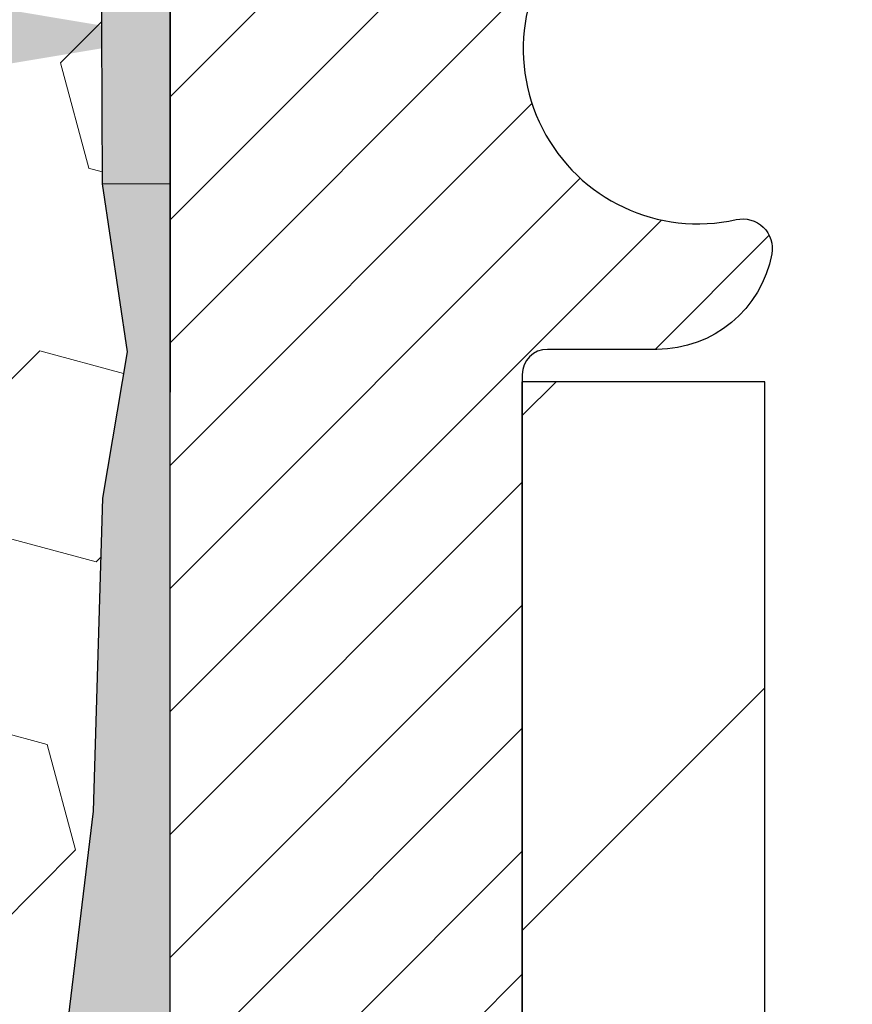
# Model space of a CAD drawing. Extents: x -308 to 3254, y -284 to 1977.
# Drawn here: x 16 to 17, y 14 to 15 of the extents above; entities that cross this region are included whole.
import ezdxf

# ---------------------------------------------------------------- set-up
doc = ezdxf.new("R2010")
doc.units = 0
doc.header["$LTSCALE"] = 5
doc.header["$MEASUREMENT"] = 0
doc.layers.get('DEFPOINTS').update_dxf_attribs({"linetype": 'CONTINUOUS'})
for name, color, linetype, lineweight in [('CONCRETE - L', 132, 'CONTINUOUS', 13), ('DIMS', 50, 'CONTINUOUS', 25), ('EPOXY ADHESIVE - H', 50, 'CONTINUOUS', 15), ('EPOXY ADHESIVE - L', 52, 'CONTINUOUS', 25), ('FOAM INSERT - H', 150, 'CONTINUOUS', 9), ('MIG FOOT - H', 251, 'CONTINUOUS', 20), ('MIG FOOT - L', 7, 'CONTINUOUS', 30), ('MIG RETAINER - H', 251, 'CONTINUOUS', 20), ('MIG RETAINER - L', 7, 'CONTINUOUS', 30)]:
    doc.layers.add(name, color=color, linetype=linetype, lineweight=lineweight)
doc.dimstyles.get("Standard").update_dxf_attribs({"dimtxt": 0.18, "dimasz": 0.18, "dimexe": 0.18, "dimexo": 0.0625, "dimgap": 0.09, "dimtad": 0, "dimtih": 1, "dimtoh": 1, "dimdec": 4, "dimzin": 0, "dimdsep": 46, "dimtxsty": 'Standard', "dimcen": 0.09, "dimadec": 0, "dimazin": 0, "dimtfac": 1, "dimtdec": 4, "dimtofl": 0, "dimtmove": 0, "dimatfit": 3, "dimfxl": 1, "dimtolj": 1, "dimtzin": 0, "dimarcsym": 0})

# ---------------------------------------------------------------- blocks, each defined once
blk = doc.blocks.new('*D32')
at = {"layer": 'DEFPOINTS', "color": 0, "transparency": 16777216}
for p in [(18.74483868756761, 15.67139465040009), (16.4828375333409, 11.67139465039986), (22.05578359899892, 11.67139465039986)]:
    blk.add_point(p, dxfattribs=at)
at = {"layer": 'DIMS', "color": 0, "lineweight": -2, "transparency": 16777216}
for p, q in [((18.98483868756761, 15.67139465040009), (22.29578359899892, 15.67139465040009)), ((22.05578359899892, 15.43139465040009), (22.05578359899892, 13.78422143780682)), ((22.05578359899892, 11.91139465039986), (22.05578359899892, 12.66422143780681)), ((16.7228375333409, 11.67139465039986), (22.29578359899892, 11.67139465039986))]:
    blk.add_line(p, q, dxfattribs=at)
at = {"layer": 'DIMS', "color": 0, "transparency": 16777216}
for points in [[(22.01578359899892, 15.43139465040009), (22.09578359899892, 15.43139465040009), (22.05578359899892, 15.67139465040009)], [(22.01578359899892, 11.91139465039986), (22.09578359899892, 11.91139465039986), (22.05578359899892, 11.67139465039986)]]:
    blk.add_solid(points, dxfattribs=at)
at = {"layer": 'DIMS', "color": 0, "transparency": 16777216, "insert": (22.05578359899891, 13.22422143780682), "char_height": 0.24, "attachment_point": 5}
blk.add_mtext('\\A1;4 IN \\P [101.6mm]', dxfattribs=at)
blk = doc.blocks.new('*D36')
at = {"layer": 'DEFPOINTS', "color": 0, "transparency": 16777216}
for p in [(16.24483868756761, 15.17132896533326), (19.74483868756715, 15.17132896533349), (19.74483868756715, 14.66223433643563)]:
    blk.add_point(p, dxfattribs=at)
at = {"layer": 'DIMS', "color": 0, "lineweight": -2, "transparency": 16777216}
for p, q in [((16.24483868756761, 14.93132896533326), (16.24483868756761, 14.42223433643563)), ((19.74483868756715, 14.93132896533349), (19.74483868756715, 14.42223433643563)), ((16.00483868756761, 14.66223433643563), (15.76483868756761, 14.66223433643563)), ((19.98483868756715, 14.66223433643563), (20.22483868756715, 14.66223433643563))]:
    blk.add_line(p, q, dxfattribs=at)
at = {"layer": 'DIMS', "color": 0, "transparency": 16777216}
for points in [[(16.00483868756761, 14.70223433643563), (16.00483868756761, 14.62223433643563), (16.24483868756761, 14.66223433643563)], [(19.98483868756715, 14.70223433643563), (19.98483868756715, 14.62223433643563), (19.74483868756715, 14.66223433643563)]]:
    blk.add_solid(points, dxfattribs=at)
at = {"layer": 'DIMS', "color": 0, "transparency": 16777216, "insert": (18.53010504321219, 14.66223433643563), "char_height": 0.24, "attachment_point": 5}
blk.add_mtext('\\A1;3 1/2 IN \\P [88.9mm]', dxfattribs=at)

msp = doc.modelspace()

# ---------------------------------------------------------------- hatches: boundary and pattern name
at = {"layer": 'EPOXY ADHESIVE - H'}
h = msp.add_hatch(dxfattribs=at)
h.set_pattern_fill('AR-SAND', color=256, scale=0.03937007874015701, style=0)
h.set_pattern_definition([(142.5, (3.78349098358467, -11.93220446248552), (0.002480053468882181, 0.07585920350445416), [0, -0.05984251968503865, 0, -0.06692913385826692, 0, -0.06397637795275514]), (172.5, (3.78349098358467, -11.93220446248552), (-0.06967624823888606, 0.1111081128043191), [0, -0.03228346456692874, 0, -0.05393700787401511, 0, -0.02066929133858243]), (212.5, (3.831916180435201, -11.93220446248552), (-0.1226040103051755, 0.0002227973833450563), [0, -0.01968503937007838, 0, -0.0708661417322821, 0, -0.09251968503936846]), (222.5, (3.831916180435201, -11.93220446248552), (-0.118351441124892, 0.03455415609977317), [0, -0.009842519685039191, 0, -0.04645669291338502, 0, -0.05314960629921172])])
h.paths.add_polyline_path([(16.43719184870861, 12.31605031995423), (16.43078030352626, 12.10467045376026), (16.41154931504707, 11.94453493200672), (16.43078030352626, 11.88048116761365), (16.41846898724862, 11.67132896533167), (16.48283753327132, 11.67132896533167), (16.48283793717519, 12.27306755403242), (16.48283753327132, 12.76216156368855), (16.24484145088672, 12.7621625555098), (16.24484536848922, 13.17132946532206), (16.24483868756761, 13.42132896533144), (16.24483868756806, 14.8229037684805), (16.19782623537958, 14.82290376848073), (16.19891831862333, 14.56296464060483), (16.21589541920594, 14.44958150228854), (16.19919184870787, 14.35063839687041), (16.19278030352552, 14.13925853067644), (16.17354931504633, 13.9791230089229), (16.19278030352552, 13.91506924452983), (16.17996086022868, 13.69728466836), (16.17354931504633, 13.55449221818185), (16.19278030352552, 13.31108658056314), (16.17996086022868, 13.1061114243455), (16.19278030352552, 12.76662402936586), (16.19278030352552, 12.70829992295921), (16.24038389463522, 12.71903758513076), (16.31537602062735, 12.71935673056282), (16.43617144346808, 12.70614879649861), (16.43691831862407, 12.52837656368865), (16.45389541920667, 12.41499342537236)])
at = {"layer": 'FOAM INSERT - H'}
h = msp.add_hatch(dxfattribs=at)
h.set_pattern_fill('HEX', color=256, scale=0.59, angle=45, style=0)
h.set_pattern_definition([(45, (-42.33387213628657, 2.747803075751108), (-0.09032493426512966, 0.09032493426512968), [0.07375, -0.1475]), (165, (-42.33387213628657, 2.747803075751108), (-0.033061220536197, -0.1233861548013266), [0.07375, -0.1475]), (105, (-42.28172301117365, 2.799952200863572), (-0.1233861548013267, -0.03306122053619694), [0.07375, -0.1475])])
edge = h.paths.add_edge_path()
edge.add_line((14.43233868756761, 13.82757896533167), (14.43233868756761, 13.51507896533167))
edge.add_arc((14.61983868756761, 13.51507896533167), 0.1875, 180, 270)
edge.add_line((14.61983868756761, 13.32757896533167), (14.61983868756761, 11.67132896533167))
edge.add_line((14.61983868756761, 11.67132896533144), (16.41846898724907, 11.67132896533167))
edge.add_line((16.41846898724862, 11.67132896533167), (16.43078030352581, 11.88048116761365))
edge.add_line((16.43078030352626, 11.88048116761365), (16.41154931504707, 11.94453493200672))
edge.add_line((16.41154931504707, 11.94453493200672), (16.43078030352626, 12.10467045376026))
edge.add_line((16.43078030352626, 12.10467045376026), (16.43719184870861, 12.31605031995423))
edge.add_line((16.43719184870861, 12.31605031995423), (16.45389541920667, 12.41499342537236))
edge.add_line((16.45389541920667, 12.41499342537236), (16.43691831862407, 12.52837656368865))
edge.add_line((16.43691831862407, 12.52837656368865), (16.43617144346808, 12.70614879649861))
edge.add_line((16.43617144346808, 12.70614879649861), (16.31537602062735, 12.71935673056305))
edge.add_line((16.31537602062735, 12.71935673056282), (16.24038389463522, 12.71903758513076))
edge.add_line((16.24038389463522, 12.71903758513076), (16.19278030352552, 12.70829992295921))
edge.add_line((16.19278030352552, 12.70829992295921), (16.19278030352552, 12.76662402936608))
edge.add_line((16.19278030352552, 12.76662402936608), (16.17996086022868, 13.10611142434573))
edge.add_line((16.17996086022868, 13.10611142434573), (16.19278030352552, 13.31108658056337))
edge.add_line((16.19278030352552, 13.31108658056337), (16.17354931504633, 13.55449221818208))
edge.add_line((16.17354931504633, 13.55449221818208), (16.17996086022868, 13.69728466836023))
edge.add_line((16.17996086022868, 13.69728466836023), (16.19278030352552, 13.91506924453006))
edge.add_line((16.19278030352552, 13.91506924453006), (16.17354931504633, 13.97912300892312))
edge.add_line((16.17354931504633, 13.97912300892312), (16.19278030352552, 14.13925853067667))
edge.add_line((16.19278030352552, 14.13925853067667), (16.19919184870787, 14.35063839687064))
edge.add_line((16.19919184870787, 14.35063839687064), (16.21589541920594, 14.44958150228877))
edge.add_line((16.21589541920594, 14.44958150228877), (16.19891831862333, 14.56296464060506))
edge.add_line((16.19891831862333, 14.56296464060506), (16.19760048153375, 14.87663800361906))
edge.add_arc((16.44160756358997, 14.96611687298582), 0.2598959871886368, 183.9810485659228, 200.138291680961, ccw=False)
edge.add_line((16.18233868756761, 14.94807320144037), (16.18233868756761, 15.17000394897696))
edge.add_arc((16.13546368757807, 15.17000394897696), 0.04687499998908429, -75.52248780401669, 2.5977442419389263e-11, ccw=False)
edge.add_arc((16.12374493756761, 15.21539047257397), 0.0937500000000177, 184.1951275989448, 284.47751219596944, ccw=False)
edge.add_line((16.03024612177796, 15.20853234265542), (16.02221842197696, 15.31797623389571))
edge.add_arc((15.97235238688927, 15.31431856460586), 0.04999999999995721, 4.195127598935516, 100.9453518286681)
edge.add_arc((15.99549835080279, 15.1946335527864), 0.1719025746228216, 100.9453518286567, 164.8444553116101)
edge.add_line((15.82957461058186, 15.23957582234448), (15.81110245894388, 15.18522334823206))
edge.add_arc((15.72233868756757, 15.21539047257374), 0.09374999999997814, 198.7707668939077, 341.2292331061246, ccw=False)
edge.add_arc((15.43233868756715, 15.15600974961967), 0.2033456516737228, 8.25996443689266, 171.7400355631013)
edge.add_arc((15.14233868756764, 15.21539047257352), 0.09374999999957087, 198.7707668941527, 341.2292331062876, ccw=False)
edge.add_line((15.05357491619179, 15.18522334823137), (15.03510276455336, 15.23957582234448))
edge.add_arc((14.86917902433197, 15.1946335527864), 0.1719025746228265, 15.15554468839435, 79.054648171347)
edge.add_arc((14.89232498824549, 15.31431856460586), 0.04999999999995464, 79.05464817134735, 175.8048724010643)
edge.add_line((14.8424589531578, 15.31797623389571), (14.83443125335589, 15.20853234264632))
edge.add_arc((14.74093243755578, 15.21539047256556), 0.09375000001101368, 255.522487832198, 355.80487240106055, ccw=False)
edge.add_arc((14.72921368756715, 15.17000394896309), 0.04687500000006464, 179.9999999999739, 255.5224878321838, ccw=False)
edge.add_line((14.68233868756715, 15.17000394896309), (14.68233868756715, 14.94807320144037))
edge.add_arc((14.42306981154525, 14.96611687298582), 0.2598959871883205, 319.2097510618672, 356.0189514340849, ccw=False)
edge.add_line((14.61983868756761, 14.79632896533144), (14.61983868756761, 14.01507896533144))
edge.add_arc((14.61983868756761, 13.82757896533167), 0.1875, 90, 180)
at = {"layer": 'MIG FOOT - H'}
h = msp.add_hatch(dxfattribs=at)
h.set_pattern_fill('ANSI31', color=256, scale=1.9685, style=0)
h.set_pattern_definition([(45, (-931.7740746893855, -451.8913403585475), (-0.1739924623457148, 0.1739924623457148), [])])
h.paths.add_polyline_path([(16.64683753327108, 14.42931156368877), (16.48283753327087, 14.42931156368854), (16.48283753327132, 13.86681156368854), (16.64683753327108, 13.86681156368854)])
edge = h.paths.add_edge_path()
edge.add_line((16.64683753327154, 13.49181156368854), (16.48283753327132, 13.49181156368854))
edge.add_line((16.48283753327132, 13.49181156368854), (16.48283753327132, 11.56494156368854))
edge.add_arc((16.83716753327144, 11.56494156368854), 0.3543300000001182, 180.0000000000092, 269.9999999999816)
edge.add_line((16.83716753327144, 11.21061156368864), (19.2015875022712, 11.21061156368864))
edge.add_line((19.20158750227165, 11.21061156368864), (19.2015875022712, 11.37461156368863))
edge.add_line((19.2015875022712, 11.37461156368863), (16.83716753327144, 11.37461156368863))
edge.add_arc((16.83716753327144, 11.56494156368854), 0.1903299999999604, 179.9999999999829, 270.0000000000342, ccw=False)
edge.add_line((16.64683753327154, 11.56494156368854), (16.64683753327154, 13.49181156368854))
h.paths.add_polyline_path([(20.17033753327132, 11.37461156368863), (19.63909056427156, 11.3746115636884), (19.63909056427156, 11.21061156368842), (20.17033753327132, 11.21061156368842)])
at = {"layer": 'MIG RETAINER - H'}
h = msp.add_hatch(dxfattribs=at)
h.set_pattern_fill('ANSI31', color=256, scale=0.47, style=0)
h.set_pattern_definition([(45, (-931.7740746893855, -422.5901966649917), (-0.04154252339470966, 0.04154252339470967), [])])
h.paths.add_polyline_path([(16.24483753327286, 12.76216156368855), (16.24483753327149, 13.45842847082281), (16.31913386755377, 13.52301328888302), (16.48283753327132, 13.52301328888302), (16.48283753327178, 12.76216156368855)])
edge = h.paths.add_edge_path()
edge.add_arc((17.02483753326987, 15.21116156369089), 0.07800000000003138, 270.000000000501, 360.0000000000418)
edge.add_line((17.10283753326985, 15.21116156369089), (17.10283753326939, 15.47416156368809))
edge.add_arc((17.12283753326983, 15.47416156368809), 0.02000000000020918, 90.00000000195422, 180.0000000006514, ccw=False)
edge.add_line((17.12283753326892, 15.49416156368829), (17.20983753326891, 15.49416156369011))
edge.add_arc((17.20983753326936, 15.46416156369014), 0.03000000000002956, 2.1719870346714742e-10, 90.0000000013028, ccw=False)
edge.add_line((17.23983753326957, 15.46416156369037), (17.23983753327002, 14.92916156368324))
edge.add_arc((17.08283753327032, 14.92916156368301), 0.1569999999999254, -90.00000000033191, 6.230038707144558e-11, ccw=False)
edge.add_line((17.08283753326941, 14.77216156368308), (16.91657721831189, 14.77216156368399))
edge.add_arc((16.9165772183228, 14.69342187865232), 0.07873968503150763, 90.00000000777618, 177.4144840053407)
edge.add_arc((16.72303475925628, 14.70216156368815), 0.1149999999996634, 275.2124696742857, 357.41448399777784, ccw=False)
edge.add_arc((16.73166544458172, 14.60755442193454), 0.02000000000000517, 160.3257550186187, 275.2124696744299, ccw=False)
edge.add_arc((16.60161847815061, 14.65405203612272), 0.1181095275611714, 340.3257550185371, 642.6342225154141)
edge.add_arc((16.63182663831094, 14.51928665235187), 0.02000000000015042, -10.621520468789072, 102.63422251443592, ccw=False)
edge.add_arc((16.57383753327076, 14.53016156368949), 0.07899999999997757, 270.0000000008245, 349.3784795304081, ccw=False)
edge.add_line((16.57383753327167, 14.45116156368954), (16.49983753327024, 14.4511615636884))
edge.add_arc((16.49983753327115, 14.43416156368835), 0.01699999999999591, 90.00000000076633, 180)
edge.add_line((16.48283753327087, 14.43416156368835), (16.48283753327132, 13.83560983849384))
edge.add_line((16.48283753327132, 13.83560983849384), (16.31913386755332, 13.83560983849384))
edge.add_line((16.31913386755377, 13.83560983849384), (16.24483753327195, 13.90019465655405))
edge.add_line((16.24483753327149, 13.90019465655405), (16.24483753326967, 15.46416156368741))
edge.add_arc((16.27483753326942, 15.46416156368764), 0.02999999999985903, 90.00000000043423, 180.0000000002171, ccw=False)
edge.add_line((16.27483753326896, 15.49416156368761), (16.33983753326902, 15.49416156368829))
edge.add_arc((16.33983753326947, 15.47416156368809), 0.01999999999998181, 0, 90.00000000065143, ccw=False)
edge.add_line((16.35983753326946, 15.47416156368809), (16.35983753326991, 15.21116156368657))
edge.add_arc((16.43783753326989, 15.2111615636868), 0.07799999999997453, 180.0000000000835, 270.0000000004176)
edge.add_line((16.43783753327034, 15.13316156368683), (16.44183753327025, 15.13316156368683))
edge.add_arc((16.44183753327025, 15.2111615636868), 0.07799999999986085, 270.000000000334, 360.0000000001671)
edge.add_line((16.51983753326977, 15.21116156368703), (16.51983753326931, 15.47416156368763))
edge.add_arc((16.53983753326929, 15.47416156368763), 0.01999999999998181, 90.00000000032571, 180, ccw=False)
edge.add_line((16.53983753326929, 15.49416156368761), (16.68128418132574, 15.49416156368852))
edge.add_line((16.68128418132574, 15.49416156368852), (16.68128418132574, 15.16326635747123))
edge.add_line((16.68128418132574, 15.16326635747123), (16.70056974372346, 15.14393575056943))
edge.add_line((16.70056974372346, 15.14393575056943), (16.70056974372346, 15.0667935009842))
edge.add_line((16.70056974372346, 15.0667935009842), (16.7584264309121, 15.02822237619125))
edge.add_line((16.7584264309121, 15.02822237619125), (16.81628311810073, 15.0667935009842))
edge.add_line((16.81628311810073, 15.0667935009842), (16.81628311810073, 15.14393575056943))
edge.add_line((16.81628311810073, 15.14393575056943), (16.83556868049754, 15.16322131296556))
edge.add_line((16.83556868049754, 15.16322131296556), (16.83556868049754, 15.49416156368852))
edge.add_line((16.83556868049754, 15.49416156368852), (16.92283753326956, 15.49416156368875))
edge.add_arc((16.92283753326956, 15.47416156368877), 0.01999999999998181, 0, 90, ccw=False)
edge.add_line((16.94283753326954, 15.47416156368877), (16.94283753326999, 15.21116156369067))
edge.add_arc((17.02083753326997, 15.21116156369089), 0.07800000000008822, 180.000000000167, 270.000000000334)
edge.add_line((17.02083753327042, 15.13316156369069), (17.02483753327033, 15.13316156369069))

# ---------------------------------------------------------------- linework, layer by layer
at = {"layer": 'CONCRETE - L'}
msp.add_line((16.19891831862333, 14.56296464060483), (16.24483753327058, 14.56296464060483), dxfattribs=at)
at = {"layer": 'EPOXY ADHESIVE - L'}
msp.add_lwpolyline([(16.19760048153375, 14.87663800361906), (16.19891831862333, 14.56296464060483), (16.21589541920594, 14.44958150228854), (16.19919184870787, 14.35063839687041), (16.19278030352552, 14.13925853067644), (16.17354931504633, 13.9791230089229), (16.19278030352552, 13.91506924452983), (16.17996086022868, 13.69728466836), (16.17354931504633, 13.55449221818185), (16.19278030352552, 13.31108658056314), (16.17996086022868, 13.1061114243455), (16.19278030352552, 12.76662402936586), (16.19278030352552, 12.70829992295921), (16.24038389463522, 12.71903758513076), (16.31537602062735, 12.71935673056282), (16.43617144346808, 12.70614879649861), (16.43691831862407, 12.52837656368865)], dxfattribs=at)
msp.add_lwpolyline([(16.48283753327132, 12.76216156368855), (16.24484536849059, 12.7621625555098), (16.24484536848922, 13.17132946532206), (16.24483868756761, 13.42132896533144), (16.24483868756761, 14.79632896533144, -0.09035585911721113)], format="xyb", dxfattribs=at)
at = {"layer": 'MIG FOOT - L'}
for p, q in [((16.48283753327132, 13.86681156368854), (16.48283753327087, 14.42931156368854)), ((16.64683753327108, 14.42931156368877), (16.48283753327087, 14.42931156368877)), ((16.64683753327154, 13.86681156368854), (16.64683753327108, 14.42931156368877))]:
    msp.add_line(p, q, dxfattribs=at)
at = {"layer": 'MIG RETAINER - L'}
msp.add_lwpolyline([(16.83791768986976, 14.69697386153962, -0.3748896829303737), (16.73348243096598, 14.58763712893369, -0.5479758845004098), (16.71283300503501, 14.61428786241618, 3.888295204768812), (16.62745211604715, 14.53880237818953, -0.5387583055402678), (16.65148396205359, 14.51560024172909, -0.3609021040651776), (16.57383753327167, 14.45116156368954), (16.49983753327069, 14.4511615636884, 0.414213562369066), (16.48283753327087, 14.43416156368835), (16.48283753327132, 13.83560983849384), (16.31913386755377, 13.83560983849384), (16.24483753327149, 13.90019465655405), (16.24483753326967, 15.46416156368741, -0.4142135623706347)], format="xyb", dxfattribs=at)

# ---------------------------------------------------------------- dimensions: what is measured, and where the dimension line sits
at = {"layer": 'DIMS'}
dim = msp.add_linear_dim(base=(22.05578359899892, 11.67139465039986), p1=(18.74483868756761, 15.67139465040009), p2=(16.4828375333409, 11.67139465039986), angle=90, text='<> \\P[]', dimstyle='Standard', override={"dimtxt": 0.24, "dimasz": 0.24, "dimexe": 0.24, "dimexo": 0.24, "dimgap": 0.24, "dimlunit": 5, "dimpost": ' IN', "dimfrac": 2}, dxfattribs=at)
dim.commit()
dim.dimension.update_dxf_attribs({"geometry": '*D32', "text_midpoint": (22.05578359899891, 13.22422143780682), "dimtype": 160})
dim = msp.add_linear_dim(base=(19.74483868756715, 14.66223433643563), p1=(16.24483868756761, 15.17132896533326), p2=(19.74483868756715, 15.17132896533349), text='<> \\P[]', dimstyle='Standard', override={"dimtxt": 0.24, "dimasz": 0.24, "dimexe": 0.24, "dimexo": 0.24, "dimgap": 0.2, "dimlunit": 5, "dimpost": ' IN', "dimfrac": 2}, dxfattribs=at)
dim.commit()
dim.dimension.update_dxf_attribs({"geometry": '*D36', "text_midpoint": (18.53010504321219, 14.66223433643563), "dimtype": 160})

doc.saveas('drawing.dxf')
